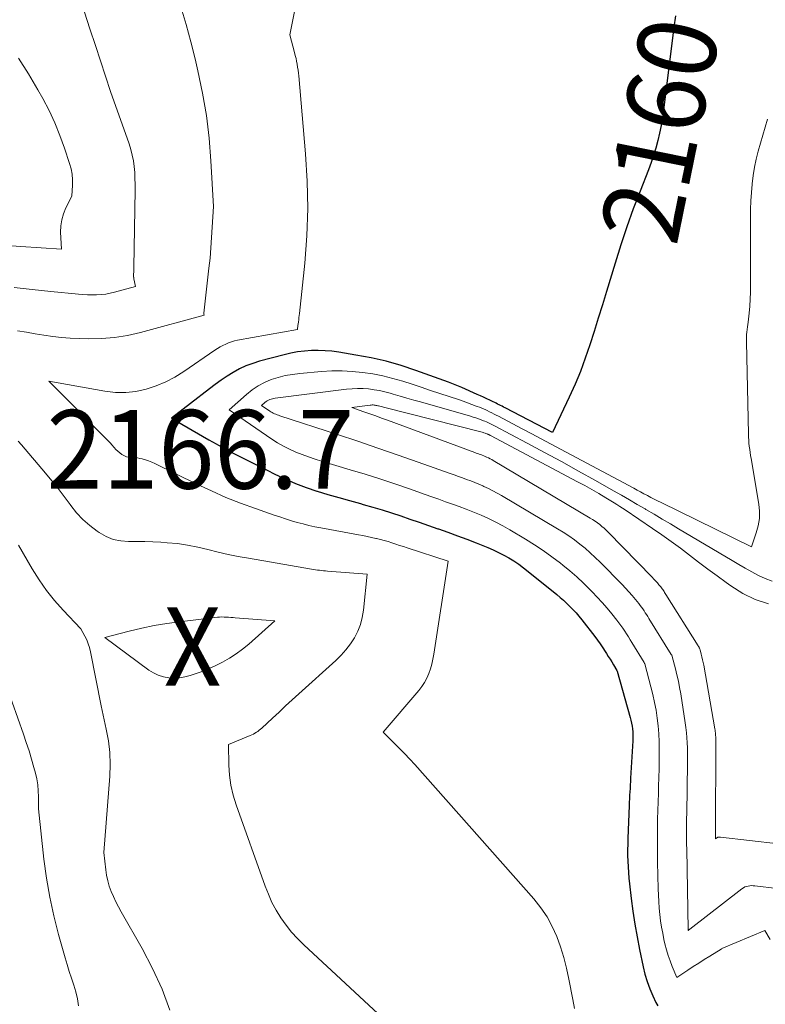
# Model space of a CAD drawing. Units: feet. Extents: x 1189172 to 1191672, y 7083870 to 7091370.
# Drawn here: x 1189462 to 1189557, y 7084957 to 7085082 of the extents above; entities that cross this region are included whole.
import ezdxf
from ezdxf.enums import TextEntityAlignment as Align

# ---------------------------------------------------------------- set-up
doc = ezdxf.new("R2010")
doc.units = ezdxf.units.FT
doc.header["$MEASUREMENT"] = 0
for name, color, linetype, lineweight in [('Level 44', 7, 'Continuous', 0), ('Level 45', 7, 'Continuous', 0), ('Level 46', 7, 'Continuous', 0)]:
    doc.layers.add(name, color=color, linetype=linetype, lineweight=lineweight)
doc.styles.add('Style-ENGINEERING', font='ENGINEERING.shx')

msp = doc.modelspace()

# ---------------------------------------------------------------- linework, layer by layer
at = {"layer": 'Level 44', "color": 32, "linetype": 'Continuous', "lineweight": 30, "elevation": 2160, "flags": 128}
msp.add_lwpolyline([(1189545.46, 7085082.92), (1189545.27, 7085081.47), (1189543.94, 7085070.9), (1189543.8, 7085069.93), (1189543.64, 7085068.97), (1189543.45, 7085068.01), (1189543.23, 7085067.05), (1189542.97, 7085066.1), (1189542.69, 7085065.17), (1189542.38, 7085064.24), (1189542.03, 7085063.32), (1189540.97, 7085060.63), (1189540.1, 7085058.36), (1189539.27, 7085056.08), (1189538.5, 7085053.77), (1189537.77, 7085051.46), (1189536.68, 7085047.85), (1189536.16, 7085046.14), (1189535.63, 7085044.44), (1189535.1, 7085042.73), (1189534.57, 7085041.03), (1189533.99, 7085039.34), (1189533.37, 7085037.67), (1189532.68, 7085036.03), (1189531.95, 7085034.4), (1189529.8, 7085029.9), (1189523.77, 7085033.03), (1189523.58, 7085033.13), (1189523.4, 7085033.23), (1189523.21, 7085033.32), (1189523.02, 7085033.42), (1189522.83, 7085033.51), (1189522.65, 7085033.61), (1189522.46, 7085033.7), (1189522.27, 7085033.79), (1189521.85, 7085033.99), (1189521.45, 7085034.18), (1189521.04, 7085034.37), (1189520.64, 7085034.55), (1189520.23, 7085034.73), (1189518.25, 7085035.61), (1189518.04, 7085035.7), (1189517.83, 7085035.79), (1189517.62, 7085035.88), (1189517.41, 7085035.97), (1189517.2, 7085036.06), (1189516.99, 7085036.14), (1189516.77, 7085036.22), (1189516.56, 7085036.3), (1189512.41, 7085037.79), (1189510.54, 7085038.4), (1189508.64, 7085038.95), (1189506.72, 7085039.39), (1189504.78, 7085039.75), (1189502.62, 7085040.1), (1189501.74, 7085040.22), (1189500.87, 7085040.3), (1189500, 7085040.32), (1189499.12, 7085040.32), (1189498.24, 7085040.25), (1189497.37, 7085040.15), (1189496.51, 7085039.99), (1189495.66, 7085039.79), (1189492.52, 7085038.96), (1189491.65, 7085038.68), (1189490.79, 7085038.36), (1189489.97, 7085037.97), (1189489.16, 7085037.53), (1189488.38, 7085037.04), (1189487.62, 7085036.53), (1189486.87, 7085035.99), (1189486.13, 7085035.44), (1189481.29, 7085031.69), (1189486.08, 7085028.95), (1189486.99, 7085028.44), (1189487.9, 7085027.93), (1189488.82, 7085027.44), (1189489.75, 7085026.96), (1189490.67, 7085026.49), (1189491.6, 7085026.01), (1189492.54, 7085025.55), (1189493.47, 7085025.08), (1189494.47, 7085024.58), (1189495.78, 7085023.97), (1189497.11, 7085023.4), (1189498.46, 7085022.9), (1189499.82, 7085022.43), (1189499.84, 7085022.42), (1189501.22, 7085022), (1189502.59, 7085021.59), (1189503.97, 7085021.21), (1189505.36, 7085020.83), (1189505.72, 7085020.73), (1189506.92, 7085020.4), (1189508.12, 7085020.05), (1189509.31, 7085019.67), (1189510.49, 7085019.28), (1189511.67, 7085018.87), (1189512.85, 7085018.46), (1189514.03, 7085018.05), (1189515.21, 7085017.64), (1189515.28, 7085017.62), (1189516.5, 7085017.19), (1189517.71, 7085016.75), (1189518.91, 7085016.29), (1189520.11, 7085015.82), (1189521.56, 7085015.24), (1189522.25, 7085014.95), (1189522.93, 7085014.63), (1189523.6, 7085014.29), (1189524.26, 7085013.92), (1189524.89, 7085013.53), (1189525.52, 7085013.11), (1189526.13, 7085012.67), (1189526.72, 7085012.21), (1189530.37, 7085009.25), (1189530.8, 7085008.89), (1189531.22, 7085008.52), (1189531.64, 7085008.13), (1189532.04, 7085007.74), (1189532.43, 7085007.33), (1189532.81, 7085006.92), (1189533.18, 7085006.49), (1189533.53, 7085006.05), (1189535.21, 7085003.9), (1189535.56, 7085003.44), (1189535.9, 7085002.97), (1189536.22, 7085002.49), (1189536.53, 7085002.01), (1189536.69, 7085001.75), (1189536.92, 7085001.39), (1189537.14, 7085001.03), (1189537.36, 7085000.67), (1189537.58, 7085000.3), (1189538.01, 7084999.57), (1189538.03, 7084999.52), (1189539.71, 7084993.62), (1189539.8, 7084993.25), (1189539.88, 7084992.89), (1189539.94, 7084992.52), (1189539.99, 7084992.15), (1189540.02, 7084991.77), (1189540.04, 7084991.4), (1189540.04, 7084991.02), (1189540.03, 7084990.65), (1189539.76, 7084985.89), (1189539.73, 7084985.46), (1189539.7, 7084985.02), (1189539.68, 7084984.58), (1189539.65, 7084984.14), (1189539.63, 7084983.71), (1189539.61, 7084983.27), (1189539.59, 7084982.83), (1189539.57, 7084982.39), (1189539.41, 7084978.19), (1189539.39, 7084977.47), (1189539.38, 7084976.75), (1189539.38, 7084976.03), (1189539.4, 7084975.31), (1189539.43, 7084974.59), (1189539.48, 7084973.87), (1189539.54, 7084973.16), (1189539.61, 7084972.44), (1189539.83, 7084970.58), (1189540.05, 7084968.94), (1189540.29, 7084967.31), (1189540.58, 7084965.68), (1189540.9, 7084964.05), (1189541.35, 7084961.87), (1189541.58, 7084960.92), (1189541.86, 7084959.99), (1189542.2, 7084959.08), (1189542.58, 7084958.19), (1189542.98, 7084957.34), (1189543.22, 7084956.9)], dxfattribs=at)
at = {"layer": 'Level 45', "color": 32, "linetype": 'Continuous', "lineweight": 0, "flags": 128}
for points, elevation in [([(1189498.75, 7085092.43), (1189496.39, 7085080.51), (1189496.98, 7085078.25), (1189497.07, 7085077.88), (1189497.16, 7085077.51), (1189497.24, 7085077.14), (1189497.31, 7085076.77), (1189497.37, 7085076.4), (1189497.43, 7085076.03), (1189497.47, 7085075.65), (1189497.51, 7085075.28), (1189498.38, 7085065.38), (1189498.58, 7085061.9), (1189498.65, 7085058.42), (1189498.52, 7085054.94), (1189498.27, 7085051.46), (1189497.6, 7085045.04), (1189497.57, 7085044.78), (1189497.54, 7085044.51), (1189497.51, 7085044.24), (1189497.47, 7085043.98), (1189497.42, 7085043.66), (1189497.4, 7085043.55), (1189497.39, 7085043.44), (1189497.38, 7085043.33), (1189497.36, 7085043.23), (1189497.34, 7085043.01), (1189489.72, 7085041.62), (1189489.33, 7085041.54), (1189488.95, 7085041.43), (1189488.58, 7085041.3), (1189488.21, 7085041.15), (1189487.85, 7085040.97), (1189487.5, 7085040.79), (1189487.16, 7085040.58), (1189486.83, 7085040.37), (1189482.88, 7085037.66), (1189481.75, 7085036.95), (1189480.57, 7085036.33), (1189479.34, 7085035.82), (1189478.08, 7085035.39), (1189476.78, 7085035.11), (1189475.48, 7085034.96), (1189474.16, 7085034.98), (1189472.84, 7085035.13), (1189465.71, 7085036.41), (1189473.01, 7085029.08), (1189473.26, 7085028.82), (1189473.5, 7085028.56), (1189473.74, 7085028.29), (1189473.97, 7085028.02), (1189474, 7085027.99), (1189474.23, 7085027.74), (1189474.46, 7085027.51), (1189474.72, 7085027.29), (1189474.99, 7085027.09), (1189475.06, 7085027.04), (1189475.31, 7085026.9), (1189475.57, 7085026.8), (1189475.84, 7085026.74), (1189476.12, 7085026.72), (1189476.41, 7085026.72), (1189476.7, 7085026.7), (1189476.98, 7085026.65), (1189477.27, 7085026.59), (1189477.56, 7085026.52), (1189477.98, 7085026.4), (1189478.39, 7085026.26), (1189478.8, 7085026.1), (1189479.2, 7085025.92), (1189484.55, 7085023.3), (1189486.38, 7085022.44), (1189488.23, 7085021.63), (1189490.11, 7085020.89), (1189492, 7085020.2), (1189494.37, 7085019.38), (1189495.1, 7085019.13), (1189495.83, 7085018.89), (1189496.57, 7085018.66), (1189497.3, 7085018.44), (1189498.05, 7085018.24), (1189498.79, 7085018.05), (1189499.54, 7085017.89), (1189500.3, 7085017.74), (1189505.12, 7085016.86), (1189505.67, 7085016.76), (1189506.22, 7085016.65), (1189506.76, 7085016.53), (1189507.31, 7085016.41), (1189507.41, 7085016.39), (1189507.9, 7085016.27), (1189508.4, 7085016.14), (1189508.89, 7085016), (1189509.37, 7085015.84), (1189509.86, 7085015.68), (1189510.34, 7085015.52), (1189510.83, 7085015.36), (1189511.31, 7085015.2), (1189516.53, 7085013.5), (1189514.69, 7085001.65), (1189514.58, 7085001.03), (1189514.44, 7085000.41), (1189514.26, 7084999.8), (1189514.05, 7084999.2), (1189513.8, 7084998.62), (1189513.51, 7084998.07), (1189513.17, 7084997.55), (1189512.78, 7084997.04), (1189508.27, 7084991.75), (1189509.63, 7084990.39), (1189510.31, 7084989.71), (1189510.97, 7084989.02), (1189511.63, 7084988.31), (1189512.27, 7084987.6), (1189527.45, 7084970.5), (1189528.32, 7084969.39), (1189529.12, 7084968.24), (1189529.78, 7084967.01), (1189530.36, 7084965.73), (1189530.84, 7084964.4), (1189531.27, 7084963.05), (1189531.61, 7084961.68), (1189531.91, 7084960.29), (1189532.39, 7084957.71), (1189532.63, 7084956.57)], 2162), ([(1189482.54, 7085083.96), (1189483.18, 7085081.81), (1189483.76, 7085079.64), (1189484.3, 7085077.47), (1189484.66, 7085075.94), (1189485.26, 7085073.1), (1189485.75, 7085070.24), (1189486.09, 7085067.36), (1189486.32, 7085064.47), (1189486.64, 7085058.66), (1189486.5, 7085056.03), (1189486.42, 7085054.72), (1189486.33, 7085053.41), (1189486.21, 7085052.1), (1189486.08, 7085050.79), (1189485.44, 7085045.06), (1189485.44, 7085045.03), (1189485.44, 7085045.01), (1189485.44, 7085044.99), (1189485.44, 7085044.97), (1189485.45, 7085044.84), (1189477.36, 7085042.61), (1189475.71, 7085042.24), (1189474.05, 7085041.96), (1189472.38, 7085041.84), (1189470.69, 7085041.81), (1189469.55, 7085041.84), (1189468.42, 7085041.9), (1189467.3, 7085041.99), (1189466.18, 7085042.12), (1189465.06, 7085042.28), (1189463.95, 7085042.46), (1189462.83, 7085042.64), (1189461.72, 7085042.82)], 2164), ([(1189470.22, 7085083.39), (1189470.92, 7085081.28), (1189471.62, 7085079.17), (1189473.55, 7085073.3), (1189475.91, 7085066.64), (1189476.13, 7085065.92), (1189476.32, 7085065.2), (1189476.46, 7085064.47), (1189476.56, 7085063.73), (1189476.62, 7085062.98), (1189476.66, 7085062.23), (1189476.68, 7085061.48), (1189476.68, 7085060.73), (1189476.5, 7085050.92), (1189476.5, 7085050.71), (1189476.5, 7085050.5), (1189476.5, 7085050.3), (1189476.49, 7085050.09), (1189476.49, 7085049.73), (1189476.49, 7085049.71), (1189476.49, 7085049.68), (1189476.5, 7085049.66), (1189476.5, 7085049.64), (1189476.5, 7085049.55), (1189476.51, 7085049.53), (1189476.51, 7085049.51), (1189476.51, 7085049.48), (1189476.52, 7085049.46), (1189476.73, 7085048.48), (1189474.07, 7085047.75), (1189473.5, 7085047.61), (1189472.93, 7085047.51), (1189472.35, 7085047.45), (1189471.77, 7085047.41), (1189471.19, 7085047.41), (1189470.61, 7085047.42), (1189470.03, 7085047.46), (1189469.45, 7085047.5), (1189465.93, 7085047.84), (1189463.59, 7085048.08), (1189461.26, 7085048.34)], 2166), ([(1189461.83, 7085077.56), (1189463.1, 7085075.56), (1189464.3, 7085073.52), (1189464.92, 7085072.39), (1189465.72, 7085070.86), (1189466.45, 7085069.3), (1189467.1, 7085067.7), (1189467.69, 7085066.07), (1189468.34, 7085064.11), (1189468.52, 7085063.44), (1189468.65, 7085062.76), (1189468.7, 7085062.07), (1189468.69, 7085061.37), (1189468.6, 7085059.97), (1189467.86, 7085058.49), (1189467.55, 7085057.74), (1189467.33, 7085056.97), (1189467.22, 7085056.18), (1189467.19, 7085055.37), (1189467.29, 7085053.23), (1189462.11, 7085053.55), (1189460.93, 7085053.64)], 2168), ([(1189557.18, 7085069.76), (1189556.87, 7085068.75), (1189556.58, 7085067.74), (1189556.29, 7085066.72), (1189556.01, 7085065.7), (1189555.76, 7085064.68), (1189555.54, 7085063.65), (1189555.38, 7085062.61), (1189555.24, 7085061.56), (1189555.24, 7085061.51), (1189555.14, 7085060.44), (1189555.07, 7085059.36), (1189555.03, 7085058.28), (1189555.02, 7085057.2), (1189555.04, 7085048.62), (1189555.03, 7085047.74), (1189554.99, 7085046.85), (1189554.93, 7085045.96), (1189554.84, 7085045.08), (1189554.71, 7085043.95), (1189554.67, 7085043.63), (1189554.63, 7085043.32), (1189554.6, 7085043), (1189554.56, 7085042.68), (1189554.53, 7085042.36), (1189554.51, 7085042.04), (1189554.51, 7085041.72), (1189554.51, 7085041.4), (1189554.75, 7085029.7), (1189554.76, 7085029.31), (1189554.79, 7085028.91), (1189554.82, 7085028.52), (1189554.87, 7085028.13), (1189554.93, 7085027.74), (1189554.98, 7085027.35), (1189555.04, 7085026.96), (1189555.11, 7085026.57), (1189556.07, 7085020.78), (1189556.15, 7085019.85), (1189556.15, 7085018.93), (1189556, 7085018.02), (1189555.76, 7085017.11), (1189555.14, 7085015.32), (1189543.63, 7085020.97), (1189543.19, 7085021.18), (1189542.76, 7085021.4), (1189542.32, 7085021.63), (1189541.89, 7085021.86), (1189541.46, 7085022.09), (1189541.03, 7085022.32), (1189540.6, 7085022.55), (1189540.17, 7085022.78), (1189529.56, 7085028.46), (1189528.36, 7085029.1), (1189527.17, 7085029.73), (1189525.97, 7085030.36), (1189524.77, 7085030.99), (1189522.94, 7085031.95), (1189522.65, 7085032.09), (1189522.37, 7085032.24), (1189522.08, 7085032.38), (1189521.8, 7085032.53), (1189521.51, 7085032.67), (1189521.22, 7085032.8), (1189520.92, 7085032.93), (1189520.63, 7085033.05), (1189520.1, 7085033.25), (1189519.54, 7085033.47), (1189518.98, 7085033.68), (1189518.42, 7085033.88), (1189517.85, 7085034.07), (1189516.64, 7085034.48), (1189515.46, 7085034.87), (1189514.28, 7085035.25), (1189513.11, 7085035.64), (1189511.93, 7085036.02), (1189510.75, 7085036.4), (1189509.49, 7085036.76), (1189508.21, 7085037.09), (1189506.93, 7085037.34), (1189505.63, 7085037.54), (1189504.32, 7085037.67), (1189503.02, 7085037.74), (1189501.71, 7085037.72), (1189500.4, 7085037.65), (1189497.63, 7085037.41), (1189496.71, 7085037.29), (1189495.79, 7085037.13), (1189494.89, 7085036.9), (1189494, 7085036.62), (1189493.15, 7085036.26), (1189492.33, 7085035.84), (1189491.57, 7085035.32), (1189490.84, 7085034.74), (1189488.65, 7085032.76), (1189494.07, 7085029.05), (1189494.81, 7085028.58), (1189495.56, 7085028.14), (1189496.34, 7085027.75), (1189497.13, 7085027.4), (1189497.94, 7085027.08), (1189498.76, 7085026.78), (1189499.59, 7085026.5), (1189500.42, 7085026.24), (1189504.06, 7085025.15), (1189505.96, 7085024.57), (1189507.85, 7085023.97), (1189509.73, 7085023.35), (1189511.6, 7085022.7), (1189513.6, 7085022), (1189514.47, 7085021.69), (1189515.34, 7085021.39), (1189516.21, 7085021.08), (1189517.09, 7085020.77), (1189517.95, 7085020.46), (1189518.82, 7085020.13), (1189519.67, 7085019.79), (1189520.53, 7085019.43), (1189520.72, 7085019.35), (1189521.65, 7085018.93), (1189522.58, 7085018.48), (1189523.48, 7085018), (1189524.38, 7085017.49), (1189526.36, 7085016.31), (1189527.51, 7085015.6), (1189528.64, 7085014.85), (1189529.74, 7085014.06), (1189530.82, 7085013.24), (1189531.13, 7085012.99), (1189532.02, 7085012.26), (1189532.89, 7085011.51), (1189533.74, 7085010.72), (1189534.56, 7085009.92), (1189534.86, 7085009.62), (1189535.51, 7085008.94), (1189536.15, 7085008.24), (1189536.76, 7085007.53), (1189537.36, 7085006.8), (1189538, 7085006), (1189538.26, 7085005.66), (1189538.52, 7085005.31), (1189538.77, 7085004.96), (1189539.01, 7085004.6), (1189539.24, 7085004.24), (1189539.47, 7085003.87), (1189539.7, 7085003.51), (1189539.92, 7085003.14), (1189541.47, 7085000.6), (1189541.53, 7085000.49), (1189541.55, 7085000.43), (1189542.34, 7084997.5), (1189542.59, 7084996.52), (1189542.81, 7084995.53), (1189542.99, 7084994.54), (1189543.14, 7084993.54), (1189543.26, 7084992.54), (1189543.35, 7084991.53), (1189543.39, 7084990.52), (1189543.41, 7084989.51), (1189543.41, 7084989.31), (1189543.4, 7084988.2), (1189543.38, 7084987.09), (1189543.36, 7084985.98), (1189543.32, 7084984.87), (1189543.29, 7084983.95), (1189543.26, 7084982.86), (1189543.23, 7084981.76), (1189543.2, 7084980.67), (1189543.18, 7084979.57), (1189543.17, 7084978.48), (1189543.17, 7084977.38), (1189543.18, 7084976.29), (1189543.2, 7084975.19), (1189543.28, 7084971.79), (1189543.31, 7084970.98), (1189543.35, 7084970.17), (1189543.41, 7084969.35), (1189543.48, 7084968.54), (1189543.58, 7084967.73), (1189543.69, 7084966.93), (1189543.84, 7084966.13), (1189544, 7084965.33), (1189544.13, 7084964.77), (1189544.32, 7084964.04), (1189544.53, 7084963.32), (1189544.78, 7084962.61), (1189545.06, 7084961.91), (1189545.65, 7084960.52), (1189547.03, 7084961.43), (1189547.73, 7084961.89), (1189548.43, 7084962.34), (1189549.13, 7084962.78), (1189549.83, 7084963.22), (1189551.3, 7084964.13), (1189551.35, 7084964.17), (1189551.38, 7084964.18), (1189556.83, 7084966.49), (1189557.52, 7084965.33)], 2158), ([(1189557.76, 7085010.94), (1189556.89, 7085011.29), (1189556.03, 7085011.7), (1189555.19, 7085012.16), (1189554.35, 7085012.63), (1189553.52, 7085013.1), (1189552.69, 7085013.59), (1189545.87, 7085017.63), (1189544.83, 7085018.25), (1189543.78, 7085018.87), (1189542.74, 7085019.49), (1189541.69, 7085020.1), (1189541.61, 7085020.15), (1189540.6, 7085020.74), (1189539.6, 7085021.32), (1189538.59, 7085021.9), (1189537.58, 7085022.48), (1189535.29, 7085023.77), (1189533.13, 7085024.98), (1189530.97, 7085026.18), (1189528.79, 7085027.36), (1189526.6, 7085028.52), (1189522.44, 7085030.72), (1189522.27, 7085030.81), (1189522.09, 7085030.9), (1189521.92, 7085030.98), (1189521.75, 7085031.07), (1189521.57, 7085031.16), (1189521.39, 7085031.24), (1189521.21, 7085031.31), (1189521.03, 7085031.38), (1189520.73, 7085031.5), (1189520.39, 7085031.62), (1189520.05, 7085031.74), (1189519.71, 7085031.85), (1189519.36, 7085031.95), (1189513.01, 7085033.77), (1189512.14, 7085034.02), (1189511.27, 7085034.27), (1189510.4, 7085034.52), (1189509.53, 7085034.77), (1189509.14, 7085034.88), (1189508.46, 7085035.06), (1189507.78, 7085035.22), (1189507.09, 7085035.33), (1189506.39, 7085035.43), (1189505.7, 7085035.47), (1189505, 7085035.49), (1189504.3, 7085035.46), (1189503.6, 7085035.4), (1189494.51, 7085034.24), (1189494.33, 7085034.21), (1189494.16, 7085034.18), (1189493.98, 7085034.13), (1189493.81, 7085034.07), (1189493.64, 7085034), (1189493.48, 7085033.92), (1189493.34, 7085033.82), (1189493.2, 7085033.71), (1189492.77, 7085033.32), (1189493.81, 7085032.61), (1189493.96, 7085032.52), (1189494.11, 7085032.43), (1189494.26, 7085032.35), (1189494.42, 7085032.27), (1189494.58, 7085032.21), (1189494.75, 7085032.14), (1189494.91, 7085032.08), (1189495.08, 7085032.02), (1189502.43, 7085029.63), (1189505.01, 7085028.78), (1189507.58, 7085027.91), (1189510.15, 7085027.02), (1189512.71, 7085026.12), (1189516.77, 7085024.68), (1189517.3, 7085024.49), (1189517.83, 7085024.3), (1189518.35, 7085024.11), (1189518.88, 7085023.92), (1189519.41, 7085023.73), (1189519.93, 7085023.52), (1189520.45, 7085023.31), (1189520.96, 7085023.09), (1189521.09, 7085023.03), (1189521.66, 7085022.76), (1189522.23, 7085022.48), (1189522.78, 7085022.18), (1189523.33, 7085021.87), (1189530.44, 7085017.64), (1189531.18, 7085017.19), (1189531.9, 7085016.71), (1189532.61, 7085016.21), (1189533.3, 7085015.69), (1189533.97, 7085015.14), (1189534.62, 7085014.58), (1189535.26, 7085013.99), (1189535.88, 7085013.38), (1189538.67, 7085010.53), (1189539.11, 7085010.07), (1189539.54, 7085009.61), (1189539.95, 7085009.13), (1189540.36, 7085008.64), (1189540.79, 7085008.11), (1189540.97, 7085007.88), (1189541.14, 7085007.65), (1189541.31, 7085007.42), (1189541.47, 7085007.18), (1189541.63, 7085006.94), (1189541.78, 7085006.7), (1189541.94, 7085006.45), (1189542.09, 7085006.21), (1189544.94, 7085001.63), (1189544.95, 7085001.61), (1189544.97, 7085001.59), (1189544.98, 7085001.57), (1189544.99, 7085001.54), (1189545.03, 7085001.45), (1189545.04, 7085001.43), (1189545.05, 7085001.41), (1189545.05, 7085001.38), (1189545.06, 7085001.36), (1189545.47, 7084999.82), (1189545.66, 7084999.03), (1189545.84, 7084998.23), (1189546, 7084997.42), (1189546.14, 7084996.62), (1189546.71, 7084992.94), (1189546.8, 7084992.31), (1189546.88, 7084991.67), (1189546.93, 7084991.04), (1189546.97, 7084990.4), (1189546.99, 7084989.76), (1189547, 7084989.12), (1189547, 7084988.49), (1189547, 7084987.85), (1189546.9, 7084981.36), (1189546.89, 7084980.8), (1189546.88, 7084980.24), (1189546.88, 7084979.68), (1189546.88, 7084979.12), (1189546.88, 7084978.56), (1189546.88, 7084978), (1189546.89, 7084977.44), (1189546.9, 7084976.88), (1189547.07, 7084966.57), (1189547.07, 7084966.54), (1189547.08, 7084966.51), (1189547.09, 7084966.48), (1189547.11, 7084966.5), (1189547.14, 7084966.52), (1189547.23, 7084966.6), (1189547.25, 7084966.61), (1189547.27, 7084966.62), (1189547.28, 7084966.64), (1189547.3, 7084966.65), (1189553.92, 7084971.8), (1189554.11, 7084971.93), (1189554.3, 7084972.03), (1189554.5, 7084972.1), (1189554.71, 7084972.15), (1189554.93, 7084972.18), (1189555.15, 7084972.2), (1189555.37, 7084972.19), (1189555.59, 7084972.18), (1189561.25, 7084971.51)], 2156), ([(1189557.3, 7085008.06), (1189555.62, 7085008.62), (1189554.04, 7085009.41), (1189552.51, 7085010.36), (1189551.94, 7085010.77), (1189550.76, 7085011.63), (1189549.58, 7085012.49), (1189548.42, 7085013.37), (1189547.26, 7085014.26), (1189546.09, 7085015.14), (1189544.92, 7085016), (1189543.73, 7085016.85), (1189542.53, 7085017.68), (1189539.07, 7085020.02), (1189538.73, 7085020.25), (1189538.37, 7085020.48), (1189538.02, 7085020.7), (1189537.66, 7085020.92), (1189536.61, 7085021.57), (1189535.72, 7085022.1), (1189534.83, 7085022.62), (1189533.92, 7085023.12), (1189533.01, 7085023.62), (1189521.94, 7085029.49), (1189521.88, 7085029.52), (1189521.82, 7085029.55), (1189521.76, 7085029.58), (1189521.7, 7085029.62), (1189521.63, 7085029.65), (1189521.57, 7085029.68), (1189521.51, 7085029.7), (1189521.44, 7085029.73), (1189521.33, 7085029.77), (1189521.22, 7085029.81), (1189521.09, 7085029.85), (1189520.97, 7085029.88), (1189520.85, 7085029.92), (1189508.31, 7085033.1), (1189508.15, 7085033.14), (1189507.99, 7085033.18), (1189507.83, 7085033.23), (1189507.67, 7085033.27), (1189507.59, 7085033.29), (1189507.47, 7085033.32), (1189507.34, 7085033.34), (1189507.22, 7085033.36), (1189507.1, 7085033.38), (1189506.98, 7085033.39), (1189506.85, 7085033.39), (1189506.73, 7085033.38), (1189506.61, 7085033.37), (1189504.28, 7085033.05), (1189505.8, 7085032.53), (1189506.55, 7085032.27), (1189507.31, 7085032), (1189508.06, 7085031.73), (1189508.82, 7085031.46), (1189519.93, 7085027.34), (1189520.11, 7085027.27), (1189520.3, 7085027.2), (1189520.49, 7085027.14), (1189520.68, 7085027.07), (1189520.86, 7085027), (1189521.05, 7085026.92), (1189521.23, 7085026.85), (1189521.42, 7085026.76), (1189521.46, 7085026.74), (1189521.67, 7085026.64), (1189521.87, 7085026.54), (1189522.07, 7085026.43), (1189522.27, 7085026.32), (1189534.61, 7085019), (1189534.92, 7085018.81), (1189535.23, 7085018.61), (1189535.53, 7085018.4), (1189535.82, 7085018.18), (1189536.11, 7085017.94), (1189536.39, 7085017.7), (1189536.66, 7085017.45), (1189536.92, 7085017.2), (1189542.51, 7085011.45), (1189542.73, 7085011.21), (1189542.95, 7085010.98), (1189543.16, 7085010.74), (1189543.37, 7085010.49), (1189543.59, 7085010.22), (1189543.68, 7085010.11), (1189543.77, 7085009.99), (1189543.85, 7085009.88), (1189543.93, 7085009.76), (1189544.01, 7085009.64), (1189544.09, 7085009.51), (1189544.17, 7085009.39), (1189544.25, 7085009.27), (1189548.37, 7085002.71), (1189548.4, 7085002.65), (1189548.44, 7085002.6), (1189548.47, 7085002.54), (1189548.5, 7085002.48), (1189548.53, 7085002.42), (1189548.55, 7085002.35), (1189548.58, 7085002.29), (1189548.6, 7085002.23), (1189548.75, 7085001.66), (1189548.83, 7085001.31), (1189548.92, 7085000.96), (1189548.99, 7085000.61), (1189549.06, 7085000.25), (1189550.48, 7084992.17), (1189550.51, 7084991.99), (1189550.53, 7084991.82), (1189550.55, 7084991.65), (1189550.57, 7084991.48), (1189550.58, 7084991.3), (1189550.59, 7084991.13), (1189550.59, 7084990.96), (1189550.59, 7084990.78), (1189550.57, 7084978.7), (1189550.57, 7084978.62), (1189550.58, 7084978.17), (1189550.86, 7084978.39), (1189550.89, 7084978.39), (1189550.99, 7084978.39), (1189551.04, 7084978.39), (1189551.09, 7084978.39), (1189551.14, 7084978.38), (1189551.19, 7084978.38), (1189558.57, 7084977.5)], 2154), ([(1189461.8, 7085028.78), (1189462.21, 7085028.32), (1189465.26, 7085024.73), (1189466.07, 7085023.75), (1189466.87, 7085022.76), (1189467.64, 7085021.75), (1189468.39, 7085020.73), (1189468.49, 7085020.6), (1189469.23, 7085019.68), (1189470.02, 7085018.82), (1189470.9, 7085018.04), (1189471.84, 7085017.32), (1189472.1, 7085017.14), (1189472.97, 7085016.65), (1189473.88, 7085016.28), (1189474.85, 7085016.09), (1189475.84, 7085016.02), (1189476.87, 7085016.03), (1189477.9, 7085016.02), (1189478.92, 7085015.98), (1189479.95, 7085015.92), (1189480.74, 7085015.86), (1189482.06, 7085015.74), (1189483.36, 7085015.56), (1189484.66, 7085015.3), (1189485.94, 7085015), (1189487.23, 7085014.67), (1189488.52, 7085014.37), (1189489.81, 7085014.11), (1189491.12, 7085013.87), (1189499.15, 7085012.5), (1189499.4, 7085012.46), (1189499.65, 7085012.42), (1189499.9, 7085012.38), (1189500.15, 7085012.35), (1189500.4, 7085012.32), (1189500.65, 7085012.29), (1189500.9, 7085012.27), (1189501.15, 7085012.24), (1189506.21, 7085011.85), (1189505.74, 7085007.25), (1189505.59, 7085006.33), (1189505.36, 7085005.44), (1189505.01, 7085004.58), (1189504.59, 7085003.75), (1189504.08, 7085002.97), (1189503.52, 7085002.22), (1189502.9, 7085001.52), (1189502.23, 7085000.86), (1189497.52, 7084996.6), (1189496.68, 7084995.84), (1189495.84, 7084995.07), (1189495, 7084994.29), (1189494.16, 7084993.52), (1189492.82, 7084992.26), (1189492.65, 7084992.12), (1189492.48, 7084991.98), (1189492.3, 7084991.84), (1189492.12, 7084991.72), (1189491.93, 7084991.6), (1189491.74, 7084991.49), (1189491.54, 7084991.39), (1189491.34, 7084991.3), (1189488.57, 7084990.15), (1189488.62, 7084987.55), (1189488.71, 7084986.25), (1189488.88, 7084984.98), (1189489.17, 7084983.73), (1189489.54, 7084982.49), (1189493.22, 7084972.15), (1189493.64, 7084971.1), (1189494.1, 7084970.07), (1189494.64, 7084969.07), (1189495.23, 7084968.1), (1189495.89, 7084967.18), (1189496.58, 7084966.29), (1189497.35, 7084965.45), (1189498.15, 7084964.65), (1189509.97, 7084953.72)], 2164), ([(1189461.81, 7085015.53), (1189463.57, 7085012.52), (1189464.44, 7085011.13), (1189465.38, 7085009.78), (1189466.41, 7085008.51), (1189467.5, 7085007.27), (1189469.77, 7085004.88), (1189470.28, 7085003.95), (1189470.51, 7085003.48), (1189470.72, 7085003), (1189470.87, 7085002.5), (1189471, 7085001.98), (1189472.34, 7084995.1), (1189473.01, 7084992.13), (1189473.27, 7084990.64), (1189473.45, 7084989.14), (1189473.49, 7084987.64), (1189473.44, 7084986.12), (1189472.7, 7084976.41), (1189472.94, 7084974.23), (1189473.04, 7084973.52), (1189473.19, 7084972.82), (1189473.39, 7084972.14), (1189473.63, 7084971.46), (1189473.92, 7084970.8), (1189474.22, 7084970.15), (1189474.54, 7084969.51), (1189474.89, 7084968.88), (1189477.58, 7084964.18), (1189478.91, 7084961.63), (1189480.11, 7084959.02), (1189481.11, 7084956.33)], 2166), ([(1189455.19, 7085011.86), (1189462.45, 7084991.5), (1189462.82, 7084990.44), (1189463.17, 7084989.37), (1189463.49, 7084988.3), (1189463.8, 7084987.22), (1189463.99, 7084986.53), (1189464.16, 7084985.78), (1189464.29, 7084985.03), (1189464.35, 7084984.28), (1189464.38, 7084983.51), (1189464.37, 7084981.98), (1189465.07, 7084975.56), (1189465.4, 7084973.14), (1189465.81, 7084970.73), (1189466.33, 7084968.35), (1189466.94, 7084965.98), (1189467.78, 7084963.01), (1189468.03, 7084962.14), (1189468.3, 7084961.27), (1189468.57, 7084960.4), (1189468.86, 7084959.54), (1189469.12, 7084958.67), (1189469.33, 7084957.79), (1189469.47, 7084956.9)], 2168), ([(1189487.72, 7085006.4), (1189488.01, 7085006.39), (1189488.29, 7085006.38), (1189488.58, 7085006.36), (1189488.86, 7085006.34), (1189489.15, 7085006.32), (1189489.43, 7085006.3), (1189494.46, 7085005.92), (1189491.14, 7085002.95), (1189490.36, 7085002.3), (1189489.55, 7085001.7), (1189488.7, 7085001.16), (1189487.82, 7085000.66), (1189487.72, 7085000.61), (1189486.86, 7085000.18), (1189485.98, 7084999.79), (1189485.09, 7084999.43), (1189484.19, 7084999.1), (1189483.69, 7084998.94), (1189483.02, 7084998.76), (1189482.34, 7084998.64), (1189481.65, 7084998.62), (1189480.96, 7084998.65), (1189480.28, 7084998.79), (1189479.63, 7084998.99), (1189479.02, 7084999.29), (1189478.43, 7084999.65), (1189472.8, 7085003.8), (1189475.94, 7085004.61), (1189477.52, 7085004.98), (1189479.11, 7085005.31), (1189480.71, 7085005.57), (1189482.31, 7085005.79), (1189487.15, 7085006.36), (1189487.44, 7085006.38), (1189487.72, 7085006.4)], 2166)]:
    msp.add_lwpolyline(points, dxfattribs=dict(at, elevation=elevation))

# ---------------------------------------------------------------- texts
at = {"layer": 'Level 44', "color": 32, "linetype": 'Continuous', "lineweight": 13, "style": 'Style-ENGINEERING', "width": 0.94}
msp.add_text(' 2160 ', height=10, rotation=78.485, dxfattribs=at).set_placement((1189543.52, 7085068.38, 2160), align=Align.MIDDLE_CENTER)
at = {"layer": 'Level 46', "color": 32, "linetype": 'Continuous', "lineweight": 0, "style": 'Style-ENGINEERING', "width": 0.94}
for s, p in [('2166.7', (1189484.98, 7085027.74, 2166.67)), ('X', (1189483.98, 7085002.64, 2166.67))]:
    msp.add_text(s, height=10, dxfattribs=at).set_placement(p, align=Align.MIDDLE_CENTER)

doc.saveas('drawing.dxf')
